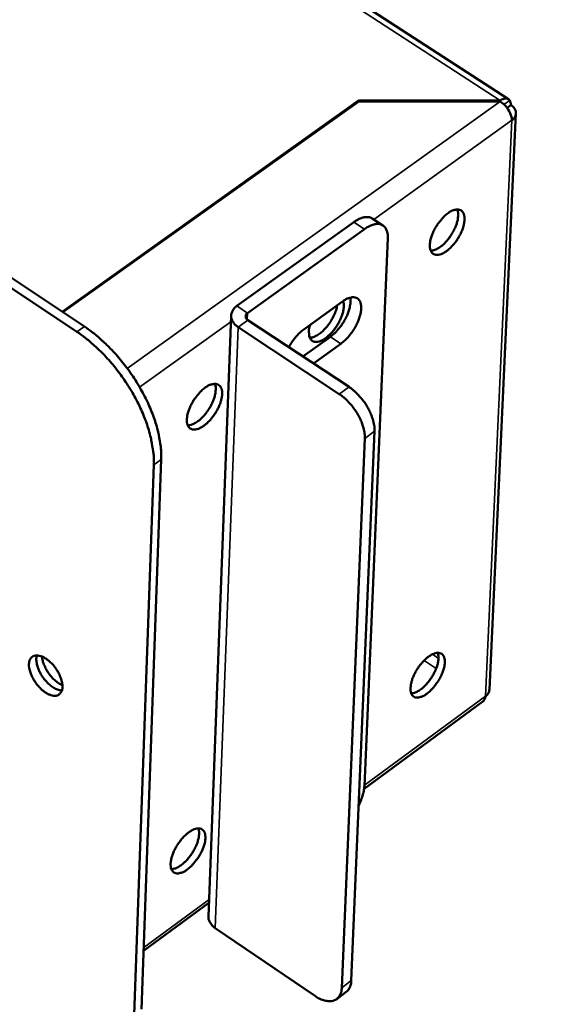
# Model space of a CAD drawing. Units: millimetres. Extents: x 65 to 5840, y 100 to 4100.
# Drawn here: x 5552 to 5633, y 2593 to 2745 of the extents above; entities that cross this region are included whole.
import ezdxf

# ---------------------------------------------------------------- set-up
doc = ezdxf.new("R2010")
doc.units = ezdxf.units.MM
doc.header["$LTSCALE"] = 20
for name, color, linetype, lineweight in [('Symbol (ISO)', 7, 'Continuous', 25), ('Visible (ISO)', 7, 'Continuous', 50), ('Visible Narrow (ISO)', 7, 'Continuous', 35)]:
    doc.layers.add(name, color=color, linetype=linetype, lineweight=lineweight)
doc.styles.add('Note Text (ISO)', font='tahoma.ttf')

msp = doc.modelspace()

# ---------------------------------------------------------------- linework, layer by layer
at = {"layer": 'Visible (ISO)'}
for p, q in [((5488.77, 2822.67), (5627.53, 2732.43)), ((5562.39, 2697.5), (5427.63, 2787.2)), ((5426.49, 2786.43), (5561.25, 2696.69)), ((5604.53, 2732.23), (5558.98, 2699.77)), ((5559.1, 2699.69), (5604.54, 2732.08)), ((5604.52, 2732.07), (5604.53, 2732.23)), ((5604.53, 2732.23), (5626.25, 2732.23)), ((5626.26, 2732.08), (5604.54, 2732.08)), ((5626.24, 2732.08), (5626.25, 2732.23)), ((5627.32, 2731.11), (5627.91, 2731.53)), ((5624.61, 2641.73), (5628.7, 2730.23)), ((5606.63, 2714.11), (5608.25, 2713.04)), ((5603.8, 2713.54), (5585.82, 2700.66)), ((5587.45, 2699.58), (5605.43, 2712.47)), ((5608.99, 2711.07), (5605.41, 2626.9)), ((5596.1, 2697.07), (5602.07, 2701.36)), ((5581.45, 2606.87), (5584.94, 2699.19)), ((5586.01, 2697.42), (5601.54, 2687.13)), ((5603.05, 2688.22), (5587.51, 2698.5)), ((5595.97, 2692.9), (5600.18, 2695.93)), ((5601.81, 2694.86), (5597.6, 2691.83)), ((5603.4, 2597.01), (5606.98, 2681.41)), ((5601.93, 2595.91), (5605.47, 2680.32)), ((5573.06, 2676.23), (5570.05, 2591.79)), ((5571.17, 2592.62), (5574.2, 2677.05)), ((5605.37, 2626.48), (5623.61, 2639.89)), ((5612.77, 2641.15), (5612.61, 2641.15)), ((5571.49, 2601.56), (5581.53, 2608.94)), ((5582.49, 2605.08), (5597.73, 2594.7)), ((5601.16, 2594.18), (5602.63, 2595.28))]:
    msp.add_line(p, q, dxfattribs=at)
at = {"layer": 'Visible (ISO)', "flags": 128}
for points in [[(5628.07, 2729.2, 0.068887), (5628.39, 2729.46, 0.088679), (5628.56, 2729.73, 0.041667), (5628.68, 2730.13, 0.073339), (5628.69, 2730.36, 0.068156), (5628.65, 2730.59, 0.036273), (5628.47, 2730.99, 0.079471), (5628.26, 2731.26, 0.062108), (5627.91, 2731.53)], [(5618.27, 2714.92, 0.021139), (5617.69, 2714.45, 0.037789), (5617.4, 2714.14, 0.006589), (5616.79, 2713.39, 0.020263), (5616.61, 2713.13, 0.019761), (5616.28, 2712.59, 0.018946), (5615.98, 2711.99, 0.023953), (5615.77, 2711.47, 0.020852), (5615.59, 2710.86, 0.033979), (5615.5, 2710.4, 0.028917), (5615.47, 2709.85, 0.054572), (5615.52, 2709.45, 0.054256), (5615.65, 2709.07, 0.082936), (5615.84, 2708.8, 0.086802), (5616.09, 2708.61, 0.079668), (5616.41, 2708.51, 0.074815), (5616.76, 2708.52, 0.04376), (5617.19, 2708.63, 0.046768), (5617.58, 2708.8, 0.02524), (5618.07, 2709.12, 0.029976), (5618.45, 2709.43, 0.019824), (5618.92, 2709.9, 0.022172), (5619.29, 2710.34, 0.018994), (5619.68, 2710.87, 0.019189), (5620.01, 2711.43, 0.021297), (5620.28, 2711.97, 0.019405), (5620.53, 2712.58, 0.027925), (5620.67, 2713.07, 0.02359), (5620.78, 2713.67, 0.042545), (5620.81, 2714.1, 0.038422), (5620.75, 2714.57, 0.069018), (5620.64, 2714.92, 0.073123), (5620.44, 2715.2, 0.088413), (5620.19, 2715.39, 0.086502), (5619.88, 2715.48, 0.061645), (5619.64, 2715.48, 0.027608), (5619.13, 2715.39, 0.064457), (5618.72, 2715.23, 0.051893), (5618.27, 2714.92)], [(5619.69, 2715.49, -0.034023), (5619.81, 2715.01, -0.061239), (5619.83, 2714.73, -0.015684), (5619.77, 2714.08, -0.03182), (5619.71, 2713.76, -0.02003), (5619.54, 2713.18, -0.022864), (5619.34, 2712.68, -0.01815), (5619.06, 2712.11, -0.018983), (5618.76, 2711.6, -0.019067), (5618.41, 2711.1, -0.018166), (5618.02, 2710.61, -0.02309), (5617.65, 2710.23, -0.02017), (5617.19, 2709.83, -0.032308), (5616.93, 2709.65, -0.016136), (5616.36, 2709.33, -0.062151), (5616.1, 2709.23, -0.034585), (5615.61, 2709.14)], [(5606.63, 2714.11, 0.046394), (5606.29, 2714.27, 0.075234), (5606.06, 2714.32, 0.024077), (5605.62, 2714.32, 0.044474), (5605.38, 2714.29, 0.028014), (5605.18, 2714.23, 0.010104), (5604.62, 2714.03, 0.041603), (5604.27, 2713.86, 0.02789), (5603.8, 2713.54)], [(5605.43, 2712.47, -0.035697), (5605.97, 2712.83, -0.049673), (5606.39, 2713.02, -0.015444), (5607.01, 2713.21, -0.037512), (5607.27, 2713.26, -0.059904), (5607.65, 2713.26, -0.060274), (5608.02, 2713.17, -0.069936), (5608.32, 2713, -0.069581), (5608.57, 2712.75, -0.053584), (5608.7, 2712.54, -0.023981), (5608.9, 2712.03, -0.062877), (5608.99, 2711.62, -0.047873), (5608.99, 2711.07)], [(5600.18, 2695.93, 0.019296), (5600.77, 2696.41, 0.034946), (5601.06, 2696.7, 0.005483), (5601.7, 2697.45, 0.018647), (5601.87, 2697.68, 0.017451), (5602.23, 2698.23, 0.0172), (5602.55, 2698.8, 0.019795), (5602.8, 2699.34, 0.018017), (5603.03, 2699.95, 0.025543), (5603.11, 2700.25, 0.010162), (5603.27, 2701.03, 0.049027), (5603.3, 2701.35, 0.026829), (5603.26, 2701.95)], [(5602.07, 2701.36, -0.047288), (5602.56, 2701.69, -0.060364), (5602.99, 2701.87, -0.024124), (5603.55, 2701.99, -0.054378), (5603.8, 2702, -0.080147), (5604.14, 2701.93, -0.082825), (5604.43, 2701.75, -0.074889), (5604.66, 2701.49, -0.071359), (5604.82, 2701.15, -0.04238), (5604.91, 2700.69, -0.045618), (5604.92, 2700.25, -0.025051), (5604.85, 2699.65, -0.02962), (5604.73, 2699.14, -0.019432), (5604.51, 2698.49, -0.02186), (5604.27, 2697.93, -0.018098), (5603.95, 2697.32, -0.018624), (5603.58, 2696.74, -0.019466), (5603.39, 2696.48, -0.006025), (5602.73, 2695.68, -0.036374), (5602.42, 2695.36, -0.020224), (5601.81, 2694.86)], [(5585.82, 2700.66, 0.051554), (5585.45, 2700.36, 0.070629), (5585.25, 2700.08, 0.027352), (5585.03, 2699.63, 0.054619), (5584.96, 2699.4, 0.058088), (5584.94, 2699.04, 0.058145), (5585, 2698.68, 0.049328), (5585.1, 2698.45, 0.023596), (5585.37, 2698, 0.064444), (5585.6, 2697.72, 0.046621), (5586.01, 2697.42)], [(5597.07, 2697.76, 0.038961), (5596.92, 2697.19, 0.052089), (5596.89, 2696.75, 0.018217), (5596.93, 2696.17, 0.042065), (5596.97, 2695.92, 0.071253), (5597.11, 2695.62, 0.074948), (5597.32, 2695.37, 0.083499), (5597.58, 2695.21, 0.080887), (5597.89, 2695.14, 0.055033), (5598.26, 2695.16, 0.055298), (5598.62, 2695.26, 0.029887), (5599.08, 2695.48, 0.034804), (5599.45, 2695.72, 0.020987), (5599.92, 2696.1, 0.024298), (5600.29, 2696.47, 0.018396), (5600.71, 2696.95, 0.019595), (5601.06, 2697.43, 0.018809), (5601.39, 2697.95, 0.01824), (5601.68, 2698.51, 0.022181), (5601.9, 2699.02, 0.019657), (5602.09, 2699.61, 0.03025), (5602.17, 2699.92, 0.014256), (5602.26, 2700.61, 0.058228), (5602.25, 2700.9, 0.032215), (5602.15, 2701.41)], [(5601.23, 2700.76, -0.021707), (5601.06, 2700.03, -0.038871), (5600.92, 2699.63, -0.00693), (5600.5, 2698.76, -0.020792), (5600.34, 2698.47, -0.019753), (5599.99, 2697.93, -0.019124), (5599.58, 2697.4, -0.02363), (5599.19, 2696.98, -0.020705), (5598.71, 2696.54, -0.033136), (5598.42, 2696.33, -0.017163), (5597.82, 2695.98, -0.063913), (5597.55, 2695.87, -0.03563), (5597.02, 2695.78)], [(5587.51, 2698.5, -0.090897), (5587.31, 2698.66, -0.108542), (5587.21, 2698.84, -0.06019), (5587.17, 2699.04, -0.064353), (5587.19, 2699.24, -0.11645), (5587.27, 2699.42, -0.094716), (5587.45, 2699.58)], [(5574.2, 2677.05, 0.015938), (5574.19, 2678.37, 0.029673), (5574.12, 2679.07, 0.003666), (5573.82, 2680.84, 0.015719), (5573.74, 2681.25, 0.012724), (5573.42, 2682.43, 0.013554), (5573.06, 2683.52, 0.011544), (5572.61, 2684.71, 0.012088), (5572.12, 2685.83, 0.010852), (5571.54, 2687.01, 0.011162), (5570.92, 2688.13, 0.010564), (5570.23, 2689.27, 0.01067), (5569.5, 2690.36, 0.010645), (5568.73, 2691.42, 0.010558), (5567.9, 2692.46, 0.011104), (5567.06, 2693.43, 0.010815), (5566.15, 2694.38, 0.011991), (5565.87, 2694.65, 0.002177), (5564.3, 2696.08, 0.022703), (5563.66, 2696.6, 0.012111), (5562.39, 2697.5)], [(5561.25, 2696.69, -0.012106), (5562.52, 2695.79, -0.022694), (5563.16, 2695.26, -0.002175), (5564.73, 2693.83, -0.011986), (5565.01, 2693.57, -0.01081), (5565.92, 2692.61, -0.011099), (5566.76, 2691.65, -0.010553), (5567.59, 2690.61, -0.01064), (5568.36, 2689.55, -0.010664), (5569.09, 2688.45, -0.010559), (5569.78, 2687.32, -0.011156), (5570.4, 2686.2, -0.010847), (5570.98, 2685.02, -0.012082), (5571.47, 2683.9, -0.011539), (5571.93, 2682.7, -0.013548), (5572.28, 2681.61, -0.012718), (5572.6, 2680.43, -0.015713), (5572.68, 2680.02, -0.003664), (5572.98, 2678.25, -0.029664), (5573.05, 2677.55, -0.015933), (5573.06, 2676.23)], [(5593.8, 2694.34, -0.017603), (5594.2, 2695.02, -0.030197), (5594.47, 2695.4, -0.004562), (5594.88, 2695.9, -0.005122), (5595.26, 2696.33, -0.033918), (5595.54, 2696.61, -0.018642), (5596.1, 2697.07)], [(5580.96, 2688.12, 0.021163), (5580.37, 2687.63, 0.037751), (5580.08, 2687.32, 0.006598), (5579.46, 2686.56, 0.020289), (5579.27, 2686.3, 0.019967), (5578.94, 2685.75, 0.019081), (5578.64, 2685.16, 0.024314), (5578.44, 2684.64, 0.021135), (5578.25, 2684.02, 0.034608), (5578.17, 2683.55, 0.029584), (5578.14, 2683, 0.055512), (5578.19, 2682.6, 0.055494), (5578.33, 2682.22, 0.083272), (5578.52, 2681.95, 0.086727), (5578.79, 2681.77, 0.078186), (5579.11, 2681.67, 0.073563), (5579.47, 2681.68, 0.042822), (5579.91, 2681.8, 0.046042), (5580.3, 2681.98, 0.025073), (5580.8, 2682.3, 0.029715), (5581.19, 2682.62, 0.019871), (5581.66, 2683.08, 0.022132), (5582.04, 2683.53, 0.019145), (5582.43, 2684.07, 0.01927), (5582.77, 2684.63, 0.02157), (5583.04, 2685.17, 0.019601), (5583.29, 2685.79, 0.028401), (5583.43, 2686.28, 0.024013), (5583.54, 2686.88, 0.043348), (5583.56, 2687.31, 0.039424), (5583.5, 2687.79, 0.069888), (5583.38, 2688.13, 0.074039), (5583.18, 2688.41, 0.087747), (5582.92, 2688.6, 0.085512), (5582.6, 2688.69, 0.060178), (5582.36, 2688.69, 0.02695), (5581.83, 2688.59, 0.063617), (5581.42, 2688.43, 0.050968), (5580.96, 2688.12)], [(5582.44, 2688.7, -0.034292), (5582.57, 2688.21, -0.061601), (5582.58, 2687.93, -0.015891), (5582.52, 2687.27, -0.032073), (5582.46, 2686.95, -0.020212), (5582.28, 2686.36, -0.023056), (5582.08, 2685.86, -0.01831), (5581.8, 2685.29, -0.019146), (5581.48, 2684.76, -0.01924), (5581.13, 2684.27, -0.018328), (5580.73, 2683.78, -0.023307), (5580.35, 2683.39, -0.020368), (5579.89, 2682.99, -0.032612), (5579.62, 2682.81, -0.016392), (5579.05, 2682.49, -0.062605), (5578.78, 2682.39, -0.034913), (5578.29, 2682.32)], [(5606.98, 2681.41, 0.023696), (5606.95, 2682.15, 0.042734), (5606.88, 2682.56, 0.00789), (5606.62, 2683.5, 0.022971), (5606.51, 2683.82, 0.018094), (5606.22, 2684.49, 0.01922), (5605.9, 2685.1, 0.017476), (5605.51, 2685.72, 0.017622), (5605.07, 2686.31, 0.018525), (5604.87, 2686.55, 0.005216), (5604.1, 2687.37, 0.034037), (5603.75, 2687.7, 0.018982), (5603.05, 2688.22)], [(5601.54, 2687.13, -0.01897), (5602.24, 2686.62, -0.03402), (5602.6, 2686.29, -0.00521), (5603.37, 2685.47, -0.018514), (5603.57, 2685.22, -0.01761), (5604, 2684.63, -0.017464), (5604.39, 2684.01, -0.019208), (5604.72, 2683.4, -0.018082), (5605.01, 2682.73, -0.022958), (5605.12, 2682.41, -0.007883), (5605.38, 2681.47, -0.042717), (5605.45, 2681.06, -0.023683), (5605.47, 2680.32)], [(5615, 2641.09, -0.050442), (5614.56, 2640.78, -0.062772), (5614.16, 2640.62, -0.026613), (5613.65, 2640.51, -0.05991), (5613.41, 2640.5, -0.086917), (5613.11, 2640.58, -0.089573), (5612.86, 2640.76, -0.075862), (5612.66, 2641.03, -0.071003), (5612.55, 2641.36, -0.039456), (5612.5, 2641.82, -0.043386), (5612.52, 2642.24, -0.023611), (5612.63, 2642.83, -0.028106), (5612.77, 2643.31, -0.019197), (5613.01, 2643.91, -0.021205), (5613.28, 2644.44, -0.018853), (5613.61, 2644.99, -0.018751), (5613.99, 2645.52, -0.021669), (5614.36, 2645.96, -0.019419), (5614.82, 2646.42, -0.029202), (5615.2, 2646.73, -0.024489), (5615.69, 2647.06, -0.04567), (5616.06, 2647.23, -0.04237), (5616.49, 2647.35, -0.074194), (5616.84, 2647.36, -0.079467), (5617.15, 2647.28, -0.088642), (5617.4, 2647.1, -0.084858), (5617.59, 2646.84, -0.055841), (5617.71, 2646.47, -0.055686), (5617.76, 2646.09, -0.029069), (5617.73, 2645.55, -0.034259), (5617.65, 2645.1, -0.020642), (5617.46, 2644.5, -0.023881), (5617.26, 2643.99, -0.018616), (5616.97, 2643.4, -0.019524), (5616.64, 2642.87, -0.01979), (5616.46, 2642.62, -0.006311), (5615.86, 2641.87, -0.036968), (5615.58, 2641.57, -0.020655), (5615, 2641.09)], [(5612.62, 2641.14, 0.033975), (5613.1, 2641.22, 0.06135), (5613.35, 2641.32, 0.015671), (5613.9, 2641.64, 0.03173), (5614.16, 2641.82, 0.019736), (5614.61, 2642.21, 0.022637), (5614.97, 2642.58, 0.017785), (5615.36, 2643.06, 0.01868), (5615.7, 2643.55, 0.018578), (5616.01, 2644.05, 0.017766), (5616.29, 2644.61, 0.022363), (5616.49, 2645.09, 0.019569), (5616.67, 2645.66, 0.031137), (5616.73, 2645.97, 0.015125), (5616.8, 2646.61, 0.060225), (5616.79, 2646.89, 0.033291), (5616.68, 2647.37)], [(5559.03, 2642.13, -0.07572), (5558.99, 2641.69, -0.093697), (5558.85, 2641.36, -0.045208), (5558.57, 2641.02, -0.083304), (5558.37, 2640.89, -0.074048), (5558.04, 2640.78, -0.07076), (5557.67, 2640.78, -0.043239), (5557.22, 2640.87, -0.046361), (5556.82, 2641.04, -0.027266), (5556.32, 2641.34, -0.031373), (5555.93, 2641.65, -0.022612), (5555.47, 2642.08, -0.024398), (5555.1, 2642.52, -0.022789), (5554.74, 2643.02, -0.022232), (5554.43, 2643.56, -0.02702), (5554.2, 2644.05, -0.024051), (5554.01, 2644.63, -0.037356), (5553.91, 2645.09, -0.032873), (5553.88, 2645.62, -0.057382), (5553.93, 2646.01, -0.057528), (5554.07, 2646.39, -0.081058), (5554.27, 2646.67, -0.083214), (5554.54, 2646.86, -0.074199), (5554.87, 2646.97, -0.070851), (5555.24, 2646.97, -0.043386), (5555.69, 2646.87, -0.04645), (5556.09, 2646.71, -0.027332), (5556.59, 2646.41, -0.031427), (5556.98, 2646.1, -0.02265), (5557.44, 2645.67, -0.024432), (5557.82, 2645.23, -0.022822), (5558.17, 2644.73, -0.022262), (5558.48, 2644.19, -0.027063), (5558.62, 2643.88, -0.01137), (5558.9, 2643.11, -0.050171), (5558.99, 2642.76, -0.028406), (5559.03, 2642.13)], [(5555.1, 2646.98, 0.034769), (5555.01, 2646.45, 0.061122), (5555.02, 2646.14, 0.016246), (5555.14, 2645.47, 0.032743), (5555.23, 2645.14, 0.022677), (5555.46, 2644.58, 0.024868), (5555.72, 2644.08, 0.02201), (5556.04, 2643.58, 0.021972), (5556.42, 2643.1, 0.02504), (5556.8, 2642.7, 0.022766), (5557.25, 2642.3, 0.033132), (5557.53, 2642.1, 0.016605), (5558.13, 2641.77, 0.061838), (5558.42, 2641.67, 0.035212), (5558.94, 2641.59)], [(5555.88, 2646.8, 0.025795), (5555.99, 2646.15, 0.045516), (5556.1, 2645.79, 0.009481), (5556.44, 2645.01, 0.024705), (5556.59, 2644.72, 0.021898), (5556.92, 2644.21, 0.021861), (5557.3, 2643.73, 0.024874), (5557.52, 2643.49, 0.009604), (5558.14, 2642.92, 0.045863), (5558.44, 2642.7, 0.025978), (5559.03, 2642.39)], [(5624, 2640.69, 0.059341), (5624.25, 2640.9, 0.059341), (5624.44, 2641.16, 0.05353), (5624.56, 2641.44, 0.05353), (5624.61, 2641.73)], [(5605.41, 2626.9, -0.017637), (5605.35, 2626.3, -0.032993), (5605.29, 2625.98, -0.004538), (5605.16, 2625.53, -0.003715), (5604.99, 2624.97, -0.026972), (5604.85, 2624.58, -0.015955), (5604.54, 2623.93)], [(5578.21, 2614.09, -0.049546), (5577.76, 2613.77, -0.061966), (5577.35, 2613.61, -0.025974), (5576.83, 2613.49, -0.058458), (5576.59, 2613.48, -0.085864), (5576.28, 2613.56, -0.088826), (5576.02, 2613.74, -0.076761), (5575.82, 2614, -0.071892), (5575.7, 2614.34, -0.0405), (5575.64, 2614.8, -0.044208), (5575.66, 2615.22, -0.024038), (5575.77, 2615.81, -0.028585), (5575.91, 2616.29, -0.019388), (5576.16, 2616.9, -0.021474), (5576.42, 2617.43, -0.018931), (5576.76, 2617.98, -0.018897), (5577.14, 2618.51, -0.021629), (5577.52, 2618.97, -0.019464), (5577.98, 2619.43, -0.028951), (5578.37, 2619.75, -0.024333), (5578.86, 2620.07, -0.044965), (5579.24, 2620.26, -0.041467), (5579.68, 2620.38, -0.072937), (5580.03, 2620.39, -0.077939), (5580.35, 2620.31, -0.088506), (5580.61, 2620.14, -0.08518), (5580.81, 2619.88, -0.057114), (5580.94, 2619.51, -0.056649), (5580.99, 2619.12, -0.029747), (5580.96, 2618.59, -0.034893), (5580.88, 2618.14, -0.020921), (5580.7, 2617.53, -0.024238), (5580.49, 2617.02, -0.018745), (5580.2, 2616.43, -0.019724), (5579.87, 2615.89, -0.019813), (5579.69, 2615.64, -0.006319), (5579.08, 2614.88, -0.036931), (5578.79, 2614.57, -0.020677), (5578.21, 2614.09)], [(5575.77, 2614.13, 0.034295), (5576.25, 2614.21, 0.061802), (5576.51, 2614.31, 0.01592), (5577.07, 2614.62, 0.032025), (5577.33, 2614.8, 0.019922), (5577.79, 2615.19, 0.022843), (5578.16, 2615.57, 0.017936), (5578.56, 2616.05, 0.018842), (5578.91, 2616.54, 0.01873), (5579.22, 2617.05, 0.017915), (5579.5, 2617.61, 0.022543), (5579.71, 2618.1, 0.019738), (5579.89, 2618.67, 0.031377), (5579.96, 2618.99, 0.015321), (5580.03, 2619.64, 0.06058), (5580.02, 2619.91, 0.033548), (5579.9, 2620.4)], [(5581.45, 2606.87, 0.044492), (5581.48, 2606.46, 0.069861), (5581.55, 2606.22, 0.022536), (5581.7, 2605.93, 0.018911), (5581.91, 2605.61, 0.058422), (5582.13, 2605.36, 0.040588), (5582.49, 2605.08)], [(5601.93, 2595.91, -0.052121), (5601.88, 2595.37, -0.069617), (5601.75, 2594.98, -0.027056), (5601.47, 2594.51, -0.056979), (5601.3, 2594.3, -0.062584), (5600.99, 2594.07, -0.06249), (5600.63, 2593.92, -0.04921), (5600.19, 2593.85, -0.050642), (5599.77, 2593.86, -0.032666), (5599.48, 2593.92, -0.012961), (5598.78, 2594.13, -0.046586), (5598.33, 2594.32, -0.032083), (5597.73, 2594.7)], [(5602.63, 2595.28, 0.03971), (5602.9, 2595.52, 0.064693), (5603.03, 2595.71, 0.018382), (5603.16, 2595.96, 0.014814), (5603.3, 2596.29, 0.051952), (5603.37, 2596.58, 0.035487), (5603.4, 2597.01)]]:
    msp.add_lwpolyline(points, format="xyb", dxfattribs=at)
at = {"layer": 'Visible (ISO)'}
for points in [[(5626.25, 2732.23), (5626.87, 2732.64), (5627.46, 2732.64), (5627.73, 2732.23)], [(5627.73, 2732.23), (5627.85, 2732.06), (5627.91, 2731.81), (5627.91, 2731.53)], [(5624, 2640.69), (5623.97, 2640.33), (5623.83, 2640.06), (5623.6, 2639.9)]]:
    msp.add_open_spline(points, degree=3, dxfattribs=at)
msp.add_open_spline([(5628.07, 2729.2), (5628.08, 2729.84), (5627.68, 2730.73), (5627.08, 2731.39), (5626.83, 2731.67), (5626.55, 2731.91), (5626.26, 2732.08)], degree=3, knots=[0, 0, 0, 0, 1.109068, 1.109068, 1.109068, 1.570796, 1.570796, 1.570796, 1.570796], dxfattribs=at)
at = {"layer": 'Visible Narrow (ISO)'}
for p, q in [((5487.59, 2822.43), (5626.25, 2732.23)), ((5626.26, 2732.08), (5568.99, 2691.07)), ((5606.84, 2713.97), (5628.07, 2729.2)), ((5628.07, 2729.2), (5624, 2640.69)), ((5603.8, 2713.54), (5605.43, 2712.47)), ((5587.45, 2699.58), (5585.82, 2700.66)), ((5587.41, 2698.58), (5587.45, 2699.58)), ((5562.39, 2697.5), (5561.25, 2696.69)), ((5570.88, 2688.2), (5584.91, 2698.25)), ((5586.01, 2697.42), (5582.49, 2605.08)), ((5587.51, 2698.5), (5586.01, 2697.42)), ((5600.18, 2695.93), (5601.81, 2694.86)), ((5603.05, 2688.22), (5601.54, 2687.13)), ((5605.47, 2680.32), (5606.98, 2681.41)), ((5573.06, 2676.23), (5574.2, 2677.05)), ((5616.43, 2644.94), (5614.57, 2646.18)), ((5616.8, 2646.52), (5615.86, 2647.14)), ((5605.42, 2627.02), (5624, 2640.69)), ((5571.51, 2602.09), (5581.55, 2609.47)), ((5603.4, 2597.01), (5601.93, 2595.91))]:
    msp.add_line(p, q, dxfattribs=at)
msp.add_open_spline([(5626.84, 2731.64), (5626.97, 2731.72), (5627.09, 2731.8), (5627.39, 2732), (5627.57, 2732.12), (5627.73, 2732.23)], degree=3, knots=[-0.1143867, -0.1143867, -0.1143867, -0.1143867, -0.0659853, -0.0659853, 0, 0, 0, 0], dxfattribs=at)

# ---------------------------------------------------------------- texts
at = {"layer": 'Symbol (ISO)', "insert": (4582.2, 1987.55), "char_height": 50, "width": 2833.5618, "attachment_point": 4, "line_spacing_factor": 0.796482, "style": 'Note Text (ISO)'}
msp.add_mtext('{\\fTahoma|b1|i0|c0|p34;\\H0.8x;\\LMoffat Specification \\P\\H1.1924x; \\H0.83865x;\\P\\fTahoma|b0|i0|c0|p34;Wet Heat\\H1.1609x; \\H0.8614x;\\P\\lImmersion heated Bainmarie Well\\fTahoma|b1|i0|c0|p34;\\H1.20785x;\\L \\H0.82792x;\\P\\H1.16782x; \\H0.8563x;\\P\\fTahoma|b0|i0|c0|p34;Dimensions\\H1.16914x;\\l \\H0.85533x;\\PWidth - 830mm\\H1.20851x; \\H0.82746x;\\PDepth - 660mm\\H1.21277x; \\H0.82456x;\\PHeight - 266mm\\H1.21251x; \\H0.82474x;\\PWeight - 27kg\\H1.21252x; \\H0.82473x;\\P\\fTahoma|b1|i0|c0|p34;\\H1.16753x;\\L \\H0.85651x;\\P\\fTahoma|b0|i0|c0|p34;Power Rating\\H1.16916x; \\H0.85532x;\\P\\l2.0kw\\H1.20851x; \\H0.82746x;\\Pcomplete with a 2m long cord set & 13amp plug\\H1.21277x; \\H0.82456x;\\P\\fTahoma|b1|i0|c0|p34;\\H1.16751x;\\L \\H0.85652x;\\P\\fTahoma|b0|i0|c0|p34;Materials\\H1.20744x;\\l \\H0.8282x;\\P1.2mm 304 Grade St/ Steel Top, Supports & Well\\H1.21284x; \\H0.82451x;\\P0.7mm 430 Grade St/ Steel External Structure\\H1.2125x; \\H0.82474x;\\P0.7mm Galvanised Steel Undercarrage\\H1.21252x; \\H0.82473x;\\P6mm Tempered Glass\\H1.21252x; \\H0.82473x;\\PQuartz Lamps\\H1.18835x; \\H0.84151x;\\P\\H1.16479x; \\H0.85852x;\\P\\LInstallation\\H1.20761x; \\H0.82808x;\\P\\lCounter Top Flush Fit Cut Out Dimensions\\H1.21283x; \\H0.82452x;\\P836mm x 666mm x 25mm\\H1.19034x; \\H0.84009x;\\PCounter Support Cut Out Dimensions\\H1.18584x; \\H0.84328x;\\P812mm x 642mm\\H1.18778x; \\H0.8419x;\\P\\H1.41518x; }\\P{\\H0.8x;\\LControl Box\\H1.33376x; \\H0.74976x;\\P\\lPanel Mounted Cut Out Dimension\\H1.20501x; \\H0.82987x;\\P185mm x 120mm\\H1.19083x; \\H0.83975x;\\P2m Long Power Cable Connecting\\H1.20999x; \\H0.82645x;\\PControl Box to Base unit \\H1.21268x; \\H0.82462x;\\P\\H1.16752x; }', dxfattribs=at)

doc.saveas('drawing.dxf')
